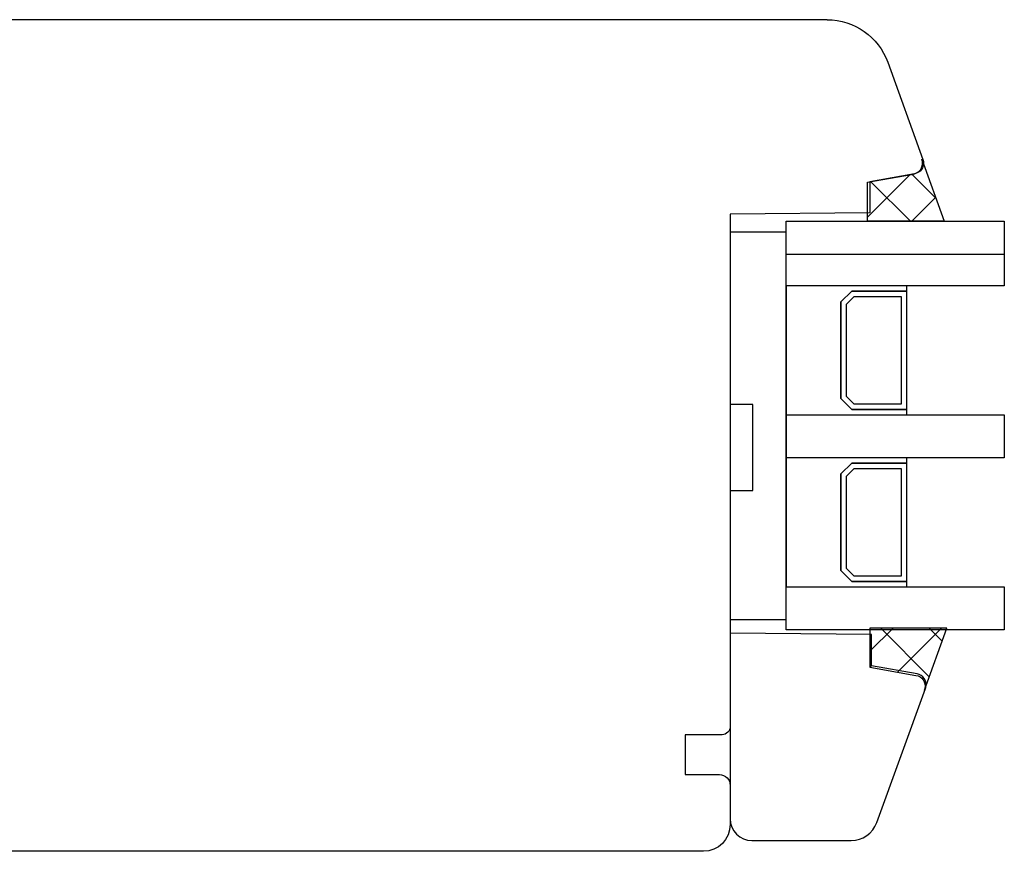
# Model space of a CAD drawing. Units: millimetres. Extents: x 294 to 4465, y 50 to 848.
# Drawn here: x 3873 to 3964, y 392 to 469 of the extents above; entities that cross this region are included whole.
import ezdxf

# ---------------------------------------------------------------- set-up
doc = ezdxf.new("R2010")
doc.units = ezdxf.units.MM
for name, color, linetype in [('joints silicone', 8, 'Continuous'), ('profiles bois', 7, 'Continuous'), ('vitrage', 4, 'Continuous')]:
    doc.layers.add(name, color=color, linetype=linetype)
pattern_1 = [(45, (2069.4203, -246.0628), (-2.245064, 2.245064), []), (135, (2069.4203, -246.0628), (-2.245064, -2.245064), [])]

msp = doc.modelspace()

# ---------------------------------------------------------------- hatches: boundary and pattern name
at = {"layer": 'joints silicone'}
h = msp.add_hatch(dxfattribs=at)
h.set_pattern_fill('ANSI37', color=256)
h.set_pattern_definition(pattern_1)
edge = h.paths.add_edge_path()
edge.add_spline(control_points=[(3956.27, 455.702), (3956.27, 455.702), (3958.335, 449.966), (3958.335, 449.966)], knot_values=[2, 2, 2, 2, 3, 3, 3, 3], degree=3, periodic=0)
edge.add_spline(control_points=[(3958.335, 449.966), (3958.335, 449.966), (3951.235, 449.966), (3951.235, 449.966)], knot_values=[3, 3, 3, 3, 4, 4, 4, 4], degree=3, periodic=0)
edge.add_spline(control_points=[(3951.235, 449.966), (3951.235, 449.966), (3951.235, 453.575), (3951.235, 453.575)], knot_values=[4, 4, 4, 4, 5, 5, 5, 5], degree=3, periodic=0)
edge.add_spline(control_points=[(3951.235, 453.575), (3951.235, 453.575), (3955.49, 454.334), (3955.49, 454.334)], knot_values=[5, 5, 5, 5, 6, 6, 6, 6], degree=3, periodic=0)
edge.add_spline(control_points=[(3955.49, 454.334), (3955.548, 454.344), (3955.606, 454.36), (3955.661, 454.38)], knot_values=[0, 0, 0, 0, 1, 1, 1, 1], degree=3, periodic=0)
edge.add_spline(control_points=[(3955.661, 454.38), (3956.19, 454.575), (3956.463, 455.167), (3956.27, 455.702)], knot_values=[1, 1, 1, 1, 2, 2, 2, 2], degree=3, periodic=0)
h = msp.add_hatch(dxfattribs=at)
h.set_pattern_fill('ANSI37', color=256)
h.set_pattern_definition(pattern_1)
edge = h.paths.add_edge_path()
edge.add_spline(control_points=[(3956.504, 406.58), (3956.504, 406.58), (3958.568, 412.315), (3958.568, 412.315)], knot_values=[3, 3, 3, 3, 4, 4, 4, 4], degree=3, periodic=0)
edge.add_spline(control_points=[(3958.568, 412.315), (3958.568, 412.315), (3951.468, 412.315), (3951.468, 412.315)], knot_values=[4, 4, 4, 4, 5, 5, 5, 5], degree=3, periodic=0)
edge.add_spline(control_points=[(3951.468, 412.315), (3951.468, 412.315), (3951.468, 408.706), (3951.468, 408.706)], knot_values=[5, 5, 5, 5, 6, 6, 6, 6], degree=3, periodic=0)
edge.add_spline(control_points=[(3951.468, 408.706), (3951.468, 408.706), (3955.723, 407.947), (3955.723, 407.947)], knot_values=[0, 0, 0, 0, 1, 1, 1, 1], degree=3, periodic=0)
edge.add_spline(control_points=[(3955.723, 407.947), (3956.277, 407.849), (3956.648, 407.314), (3956.55, 406.753)], knot_values=[1, 1, 1, 1, 2, 2, 2, 2], degree=3, periodic=0)
edge.add_spline(control_points=[(3956.55, 406.753), (3956.54, 406.694), (3956.524, 406.635), (3956.504, 406.58)], knot_values=[2, 2, 2, 2, 3, 3, 3, 3], degree=3, periodic=0)

# ---------------------------------------------------------------- linework, layer by layer
for points in [[(3955.661, 454.38), (3956.19, 454.575), (3956.463, 455.167), (3956.27, 455.702)], [(3956.27, 455.702), (3956.27, 455.702), (3958.335, 449.966), (3958.335, 449.966)], [(3951.235, 453.575), (3951.235, 453.575), (3955.49, 454.334), (3955.49, 454.334)], [(3955.49, 454.334), (3955.548, 454.344), (3955.606, 454.36), (3955.661, 454.38)], [(3951.235, 449.966), (3951.235, 449.966), (3951.235, 453.575), (3951.235, 453.575)], [(3958.335, 449.966), (3958.335, 449.966), (3951.235, 449.966), (3951.235, 449.966)], [(3958.568, 412.315), (3958.568, 412.315), (3951.468, 412.315), (3951.468, 412.315)], [(3951.468, 412.315), (3951.468, 412.315), (3951.468, 408.706), (3951.468, 408.706)], [(3956.504, 406.58), (3956.504, 406.58), (3958.568, 412.315), (3958.568, 412.315)], [(3951.468, 408.706), (3951.468, 408.706), (3955.723, 407.947), (3955.723, 407.947)], [(3955.723, 407.947), (3956.277, 407.849), (3956.648, 407.314), (3956.55, 406.753)], [(3956.55, 406.753), (3956.54, 406.694), (3956.524, 406.635), (3956.504, 406.58)]]:
    msp.add_open_spline(points, degree=3, dxfattribs=at)
at = {"layer": 'profiles bois'}
msp.add_line((3956.523, 406.637), (3956.524, 406.636), dxfattribs=at)
for points in [[(3947.51, 468.625), (3947.51, 468.625), (3848.435, 468.625), (3848.435, 468.625)], [(3947.51, 468.625), (3950.017, 468.625), (3952.256, 467.048), (3953.113, 464.679)], [(3953.113, 464.679), (3953.113, 464.679), (3956.364, 455.694), (3956.364, 455.694)], [(3956.364, 455.694), (3956.552, 455.176), (3956.286, 454.602), (3955.77, 454.414)], [(3955.603, 454.368), (3955.603, 454.368), (3951.455, 453.633), (3951.455, 453.633)], [(3955.77, 454.414), (3955.716, 454.393), (3955.66, 454.379), (3955.603, 454.368)], [(3951.455, 453.633), (3951.455, 453.633), (3951.455, 450.747), (3951.455, 450.747)], [(3951.455, 450.747), (3951.455, 450.747), (3938.537, 450.634), (3938.537, 450.634)], [(3938.537, 450.634), (3938.537, 450.634), (3938.537, 403.209), (3938.537, 403.209)], [(3951.624, 411.74), (3951.624, 411.74), (3938.537, 411.855), (3938.537, 411.855)], [(3938.537, 411.855), (3938.537, 411.855), (3938.537, 394.681), (3938.537, 394.681)], [(3951.624, 408.824), (3951.624, 408.824), (3951.624, 411.74), (3951.624, 411.74)], [(3955.825, 408.081), (3955.825, 408.081), (3951.624, 408.824), (3951.624, 408.824)], [(3956.642, 406.91), (3956.739, 407.46), (3956.373, 407.984), (3955.825, 408.081)], [(3952.093, 394.322), (3952.093, 394.322), (3956.596, 406.741), (3956.596, 406.741)], [(3956.596, 406.741), (3956.617, 406.796), (3956.632, 406.852), (3956.642, 406.91)], [(3938.537, 403.209), (3938.537, 402.795), (3938.204, 402.459), (3937.792, 402.459)], [(3937.792, 402.459), (3937.792, 402.459), (3934.364, 402.459), (3934.364, 402.459)], [(3934.364, 402.459), (3934.364, 402.459), (3934.364, 398.761), (3934.364, 398.761)], [(3934.364, 398.761), (3934.364, 398.761), (3937.544, 398.761), (3937.544, 398.761)], [(3937.544, 398.761), (3938.093, 398.761), (3938.537, 398.313), (3938.537, 397.761)], [(3938.537, 397.761), (3938.537, 397.761), (3938.537, 394.163), (3938.537, 394.163)], [(3938.537, 394.681), (3938.537, 393.565), (3939.439, 392.66), (3940.551, 392.66)], [(3938.537, 394.163), (3938.537, 392.783), (3937.425, 391.665), (3936.053, 391.665)], [(3949.728, 392.66), (3950.786, 392.66), (3951.731, 393.325), (3952.093, 394.322)], [(3940.551, 392.66), (3940.551, 392.66), (3949.728, 392.66), (3949.728, 392.66)], [(3936.053, 391.665), (3936.053, 391.665), (3821.108, 391.665), (3821.108, 391.665)]]:
    msp.add_open_spline(points, degree=3, dxfattribs=at)
at = {"layer": 'vitrage'}
msp.add_line((3963.868, 446.895), (3943.712, 446.895), dxfattribs=at)
for points, knots in [([(3943.712, 443.988), (3943.712, 443.988), (3963.897, 443.988), (3963.897, 443.988), (3963.897, 443.988), (3963.897, 449.966), (3963.897, 449.966), (3963.897, 449.966), (3943.712, 449.966), (3943.712, 449.966), (3943.712, 449.966), (3943.712, 443.988), (3943.712, 443.988)], [0, 0, 0, 0, 1, 1, 1, 2, 2, 2, 3, 3, 3, 4, 4, 4, 4]), ([(3954.871, 443.994), (3954.871, 443.994), (3954.871, 443.497), (3954.871, 443.497), (3954.871, 443.497), (3949.799, 443.497), (3949.799, 443.497), (3949.799, 443.497), (3948.784, 442.503), (3948.784, 442.503), (3948.784, 442.503), (3948.784, 433.554), (3948.784, 433.554), (3948.784, 433.554), (3949.799, 432.56), (3949.799, 432.56), (3949.799, 432.56), (3954.871, 432.56), (3954.871, 432.56), (3954.871, 432.56), (3954.871, 432.062), (3954.871, 432.062), (3954.871, 432.062), (3943.712, 432.062), (3943.712, 432.062), (3943.712, 432.062), (3943.712, 443.994), (3943.712, 443.994), (3943.712, 443.994), (3954.871, 443.994), (3954.871, 443.994)], [0, 0, 0, 0, 1, 1, 1, 2, 2, 2, 3, 3, 3, 4, 4, 4, 5, 5, 5, 6, 6, 6, 7, 7, 7, 8, 8, 8, 9, 9, 9, 10, 10, 10, 10]), ([(3954.871, 443.497), (3954.871, 443.497), (3954.871, 432.56), (3954.871, 432.56), (3954.871, 432.56), (3949.799, 432.56), (3949.799, 432.56), (3949.799, 432.56), (3948.784, 433.554), (3948.784, 433.554), (3948.784, 433.554), (3948.784, 442.503), (3948.784, 442.503), (3948.784, 442.503), (3949.799, 443.497), (3949.799, 443.497), (3949.799, 443.497), (3954.871, 443.497), (3954.871, 443.497)], [0, 0, 0, 0, 1, 1, 1, 2, 2, 2, 3, 3, 3, 4, 4, 4, 5, 5, 5, 6, 6, 6, 6]), ([(3950.009, 443), (3950.009, 443), (3949.292, 442.296), (3949.292, 442.296), (3949.292, 442.296), (3949.292, 433.76), (3949.292, 433.76), (3949.292, 433.76), (3950.009, 433.057), (3950.009, 433.057), (3950.009, 433.057), (3954.364, 433.057), (3954.364, 433.057), (3954.364, 433.057), (3954.364, 443), (3954.364, 443), (3954.364, 443), (3950.009, 443), (3950.009, 443)], [0, 0, 0, 0, 1, 1, 1, 2, 2, 2, 3, 3, 3, 4, 4, 4, 5, 5, 5, 6, 6, 6, 6]), ([(3943.712, 432.062), (3943.712, 432.062), (3943.712, 428.077), (3943.712, 428.077), (3943.712, 428.077), (3963.897, 428.077), (3963.897, 428.077), (3963.897, 428.077), (3963.897, 432.062), (3963.897, 432.062), (3963.897, 432.062), (3943.712, 432.062), (3943.712, 432.062)], [0, 0, 0, 0, 1, 1, 1, 2, 2, 2, 3, 3, 3, 4, 4, 4, 4]), ([(3954.871, 428.077), (3954.871, 428.077), (3954.871, 427.58), (3954.871, 427.58), (3954.871, 427.58), (3949.799, 427.58), (3949.799, 427.58), (3949.799, 427.58), (3948.784, 426.586), (3948.784, 426.586), (3948.784, 426.586), (3948.784, 417.638), (3948.784, 417.638), (3948.784, 417.638), (3949.799, 416.644), (3949.799, 416.644), (3949.799, 416.644), (3954.871, 416.644), (3954.871, 416.644), (3954.871, 416.644), (3954.871, 416.146), (3954.871, 416.146), (3954.871, 416.146), (3943.712, 416.146), (3943.712, 416.146), (3943.712, 416.146), (3943.712, 428.077), (3943.712, 428.077), (3943.712, 428.077), (3954.871, 428.077), (3954.871, 428.077)], [0, 0, 0, 0, 1, 1, 1, 2, 2, 2, 3, 3, 3, 4, 4, 4, 5, 5, 5, 6, 6, 6, 7, 7, 7, 8, 8, 8, 9, 9, 9, 10, 10, 10, 10]), ([(3954.871, 427.58), (3954.871, 427.58), (3954.871, 416.644), (3954.871, 416.644), (3954.871, 416.644), (3949.799, 416.644), (3949.799, 416.644), (3949.799, 416.644), (3948.784, 417.638), (3948.784, 417.638), (3948.784, 417.638), (3948.784, 426.586), (3948.784, 426.586), (3948.784, 426.586), (3949.799, 427.58), (3949.799, 427.58), (3949.799, 427.58), (3954.871, 427.58), (3954.871, 427.58)], [0, 0, 0, 0, 1, 1, 1, 2, 2, 2, 3, 3, 3, 4, 4, 4, 5, 5, 5, 6, 6, 6, 6]), ([(3950.009, 427.083), (3950.009, 427.083), (3949.292, 426.38), (3949.292, 426.38), (3949.292, 426.38), (3949.292, 417.844), (3949.292, 417.844), (3949.292, 417.844), (3950.009, 417.141), (3950.009, 417.141), (3950.009, 417.141), (3954.364, 417.141), (3954.364, 417.141), (3954.364, 417.141), (3954.364, 427.083), (3954.364, 427.083), (3954.364, 427.083), (3950.009, 427.083), (3950.009, 427.083)], [0, 0, 0, 0, 1, 1, 1, 2, 2, 2, 3, 3, 3, 4, 4, 4, 5, 5, 5, 6, 6, 6, 6]), ([(3943.712, 416.146), (3943.712, 416.146), (3943.712, 412.161), (3943.712, 412.161), (3943.712, 412.161), (3963.897, 412.161), (3963.897, 412.161), (3963.897, 412.161), (3963.897, 416.146), (3963.897, 416.146), (3963.897, 416.146), (3943.712, 416.146), (3943.712, 416.146)], [0, 0, 0, 0, 1, 1, 1, 2, 2, 2, 3, 3, 3, 4, 4, 4, 4])]:
    msp.add_open_spline(points, degree=3, knots=knots, dxfattribs=at)
for points in [[(3938.569, 413.124), (3938.569, 413.124), (3938.569, 448.947), (3938.569, 448.947)], [(3943.712, 448.947), (3943.712, 448.947), (3938.569, 448.947), (3938.569, 448.947)], [(3943.712, 413.124), (3943.712, 413.124), (3943.712, 448.947), (3943.712, 448.947)], [(3940.626, 433.026), (3940.626, 433.026), (3938.569, 433.026), (3938.569, 433.026)], [(3940.626, 425.065), (3940.626, 425.065), (3940.626, 433.026), (3940.626, 433.026)], [(3943.712, 432.033), (3943.712, 432.033), (3943.712, 428.05), (3943.712, 428.05)], [(3938.569, 425.065), (3938.569, 425.065), (3940.626, 425.065), (3940.626, 425.065)], [(3938.569, 413.124), (3938.569, 413.124), (3943.712, 413.124), (3943.712, 413.124)]]:
    msp.add_open_spline(points, degree=3, dxfattribs=at)

doc.saveas('drawing.dxf')
